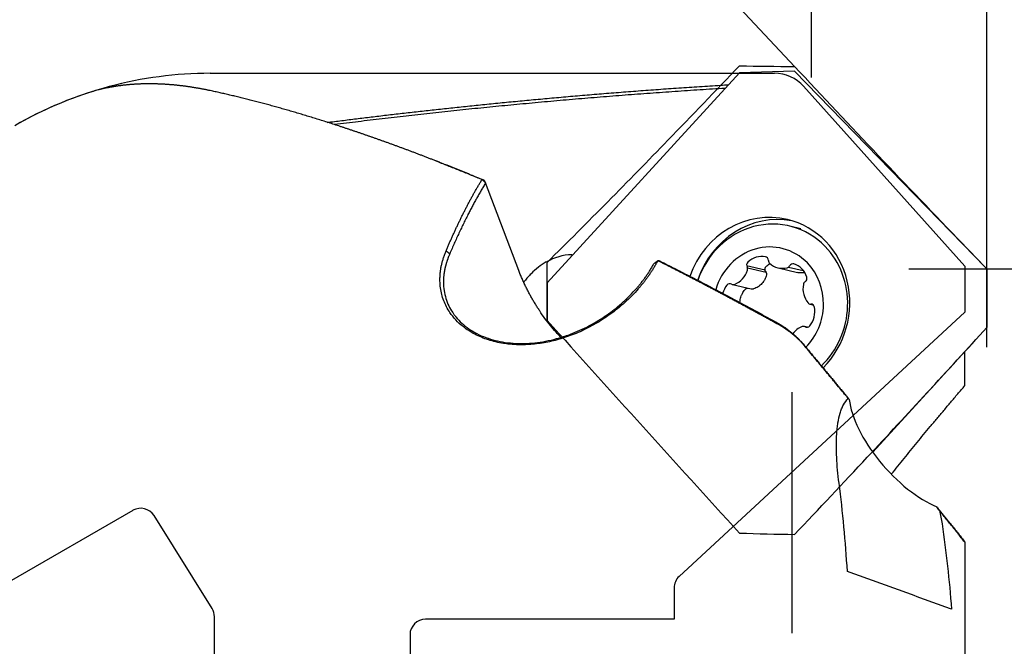
# Model space of a CAD drawing. Units: millimetres. Extents: x 230 to 334, y 235 to 353.
# Drawn here: x 290 to 315, y 295 to 311 of the extents above; entities that cross this region are included whole.
import ezdxf

# ---------------------------------------------------------------- set-up
doc = ezdxf.new("R2010")
doc.units = ezdxf.units.MM
for name, color, linetype in [('1', 4, 'Continuous'), ('2', 7, 'Continuous'), ('81', 3, 'Continuous'), ('CUT', 1, 'Continuous'), ('NOCUT', 7, 'Continuous')]:
    doc.layers.add(name, color=color, linetype=linetype)

msp = doc.modelspace()

# ---------------------------------------------------------------- linework, layer by layer
at = {"layer": '1'}
for p, q in [((303.333, 304.513), (308.252, 309.88)), ((309.662, 309.924), (308.252, 309.88)), ((309.662, 309.924), (314.58, 304.868)), ((301.73, 307.132), (301.764, 307.069)), ((302.608, 304.83), (301.764, 307.069)), ((309.822, 305.895), (309.536, 305.964)), ((303.968, 305.232), (303.993, 305.233)), ((308.948, 305.168), (308.973, 305.162)), ((308.909, 304.834), (308.436, 304.948)), ((308.937, 304.775), (308.457, 304.891)), ((309.238, 304.898), (309.733, 304.779)), ((309.508, 304.918), (309.885, 304.827)), ((314.58, 303.374), (314.58, 304.868)), ((303.333, 304.513), (303.333, 303.537)), ((308.074, 304.471), (308.554, 304.356)), ((310.053, 303.972), (310.13, 303.953)), ((309.991, 303.379), (309.908, 303.399)), ((311.658, 300.185), (314.58, 303.374)), ((314.013, 301.885), (314.013, 302.755)), ((309.594, 301.716), (309.594, 295.558)), ((314.013, 297.884), (314.013, 292.049))]:
    msp.add_line(p, q, dxfattribs=at)
msp.add_arc((294.724, 299.868), 10, 108.3466, 120, dxfattribs=at)
for centre, major_axis, ratio, start_param, end_param in [((308.957, 303.943), (0.526, 2.188), 0.936533, 0, 1.45833), ((309.178, 303.89), (-0.526, -2.188), 0.936533, 3.195729, 4.624368), ((309.045, 303.922), (-0.491, -2.042), 0.936533, 2.607434, 4.617759), ((308.957, 303.943), (0.526, 2.188), 0.936533, 4.136833, 6.283185), ((308.991, 303.935), (-0.351, -1.458), 0.936533, 2.607434, 4.66184), ((309.045, 303.922), (-0.491, -2.042), 0.936533, 0.970762, 2.607434), ((303.968, 303.738), (-0.453, -1.432), 0.94869, 3.463139, 3.936442), ((308.812, 304.635), (0.13, 0.541), 0.936533, 0.052977, 0.973101), ((308.897, 305.083), (0.0233, 0.0971), 0.936533, 4.963629, 6.336162), ((309.085, 305.089), (0.0233, 0.0971), 0.936533, 1.822036, 2.670971), ((307.96, 304.995), (0.13, 0.541), 0.936533, 3.718169, 4.638292), ((308.529, 304.967), (0.0233, 0.0971), 0.936533, 0.973101, 2.345635), ((308.366, 304.862), (0.0233, 0.0971), 0.936533, 4.638292, 5.487227), ((309.368, 305.439), (0.13, 0.541), 0.936533, 2.670971, 3.591095), ((309.452, 304.996), (0.0233, 0.0971), 0.936533, 3.591095, 4.44003), ((309.615, 304.902), (0.0233, 0.0971), 0.936533, 6.209089, 7.581622), ((309.478, 304.467), (0.13, 0.541), 0.936533, 5.288965, 6.209089), ((308.991, 303.935), (-0.351, -1.458), 0.936533, 0.998252, 2.607434), ((309.884, 304.625), (0.0233, 0.0971), 0.936533, 3.916431, 5.288965), ((308.325, 304.103), (0.13, 0.541), 0.936533, 1.100175, 1.538197), ((308.003, 304.393), (0.0233, 0.0971), 0.936533, 6.010826, 7.38336), ((308.097, 304.568), (0.0233, 0.0971), 0.936533, 2.869233, 3.718169), ((310.399, 304.379), (0.13, 0.541), 0.936533, 1.623774, 2.543897), ((309.978, 304.455), (0.0233, 0.0971), 0.936533, 0.774838, 1.623774), ((310.077, 304.069), (0.0233, 0.0971), 0.936533, 2.543897, 3.392832), ((309.656, 303.767), (0.13, 0.541), 0.936533, 4.241767, 5.161891), ((310.077, 303.87), (0.0233, 0.0971), 0.936533, 5.161891, 6.534425), ((310.021, 302.875), (0.13, 0.541), 0.936533, 0.576576, 1.139677), ((309.884, 303.302), (0.0233, 0.0971), 0.936533, 6.010826, 6.859761), ((309.978, 303.477), (0.0233, 0.0971), 0.936533, 2.869233, 4.241767), ((312.692, 300.468), (-1.462, 1.667), 0.444539, 0.562171, 2.41866)]:
    msp.add_ellipse(centre, major_axis=major_axis, ratio=ratio, start_param=start_param, end_param=end_param, dxfattribs=at)
for points, degree, knots in [([(294.724, 309.425), (294.712, 309.427), (294.688, 309.432), (294.653, 309.44), (294.618, 309.447), (294.584, 309.454), (294.549, 309.46), (294.514, 309.467), (294.48, 309.473), (294.445, 309.48), (294.411, 309.486), (294.376, 309.492), (294.342, 309.498), (294.308, 309.503), (294.274, 309.509), (294.24, 309.514), (294.206, 309.519), (294.172, 309.524), (294.139, 309.529), (294.105, 309.533), (294.072, 309.538), (294.038, 309.542), (294.005, 309.546), (293.972, 309.55), (293.939, 309.554), (293.906, 309.558), (293.873, 309.561), (293.84, 309.565), (293.807, 309.568), (293.775, 309.571), (293.742, 309.574), (293.71, 309.577), (293.677, 309.579), (293.645, 309.582), (293.613, 309.584), (293.581, 309.586), (293.549, 309.588), (293.517, 309.59), (293.486, 309.591), (293.454, 309.593), (293.422, 309.594), (293.391, 309.595), (293.36, 309.596), (293.328, 309.597), (293.297, 309.598), (293.266, 309.599), (293.235, 309.599), (293.205, 309.599), (293.174, 309.599), (293.143, 309.599), (293.113, 309.599), (293.082, 309.599), (293.052, 309.598), (293.022, 309.598), (292.992, 309.597), (292.962, 309.596), (292.932, 309.595), (292.902, 309.594), (292.872, 309.592), (292.843, 309.591), (292.813, 309.589), (292.784, 309.587), (292.755, 309.585), (292.726, 309.583), (292.697, 309.581), (292.668, 309.578), (292.639, 309.576), (292.61, 309.573), (292.581, 309.57), (292.553, 309.567), (292.524, 309.564), (292.496, 309.561), (292.468, 309.558), (292.44, 309.554), (292.412, 309.55), (292.384, 309.546), (292.356, 309.542), (292.328, 309.538), (292.301, 309.534), (292.273, 309.53), (292.246, 309.525), (292.219, 309.52), (292.191, 309.516), (292.164, 309.511), (292.137, 309.505), (292.111, 309.5), (292.048, 309.488), (291.952, 309.466), (291.823, 309.434), (291.698, 309.399), (291.616, 309.373), (291.575, 309.359)], 3, [0, 0, 0, 0, 0.009491, 0.018983, 0.028475, 0.037967, 0.047459, 0.056951, 0.066443, 0.075936, 0.085429, 0.094923, 0.104416, 0.11391, 0.123405, 0.1329, 0.142395, 0.151891, 0.161387, 0.170884, 0.180381, 0.189879, 0.199377, 0.208876, 0.218376, 0.227876, 0.237377, 0.246878, 0.256381, 0.265884, 0.275387, 0.284892, 0.294397, 0.303904, 0.313411, 0.322918, 0.332427, 0.341937, 0.351447, 0.360959, 0.370471, 0.379985, 0.389499, 0.399015, 0.408531, 0.418049, 0.427568, 0.437087, 0.446608, 0.45613, 0.465654, 0.475178, 0.484704, 0.494231, 0.503759, 0.513288, 0.522819, 0.532351, 0.541884, 0.551419, 0.560955, 0.570492, 0.580031, 0.589571, 0.599113, 0.608656, 0.618201, 0.627747, 0.637294, 0.646844, 0.656394, 0.665947, 0.6755, 0.685056, 0.694613, 0.704172, 0.713732, 0.723294, 0.732858, 0.742424, 0.751991, 0.76156, 0.771131, 0.780704, 0.790278, 0.799855, 0.809433, 0.857043, 0.904707, 0.952428, 1, 1, 1, 1]), ([(301.67, 307.153), (301.641, 307.165), (301.583, 307.189), (301.497, 307.225), (301.412, 307.26), (301.326, 307.295), (301.241, 307.33), (301.156, 307.365), (301.072, 307.399), (300.987, 307.433), (300.903, 307.466), (300.82, 307.5), (300.736, 307.533), (300.653, 307.566), (300.57, 307.598), (300.488, 307.63), (300.406, 307.662), (300.324, 307.694), (300.242, 307.726), (300.161, 307.757), (300.08, 307.788), (300, 307.818), (299.919, 307.849), (299.839, 307.879), (299.76, 307.909), (299.68, 307.938), (299.601, 307.967), (299.522, 307.996), (299.444, 308.025), (299.365, 308.054), (299.288, 308.082), (299.21, 308.11), (299.133, 308.138), (299.056, 308.165), (298.979, 308.192), (298.902, 308.219), (298.826, 308.246), (298.751, 308.272), (298.675, 308.298), (298.6, 308.324), (298.525, 308.35), (298.45, 308.375), (298.376, 308.4), (298.302, 308.425), (298.228, 308.45), (298.155, 308.474), (298.082, 308.498), (297.983, 308.531), (297.86, 308.571), (297.711, 308.619), (297.564, 308.665), (297.417, 308.711), (297.272, 308.755), (297.128, 308.799), (296.985, 308.842), (296.843, 308.884), (296.703, 308.924), (296.563, 308.964), (296.424, 309.003), (296.287, 309.041), (296.151, 309.078), (296.015, 309.114), (295.881, 309.149), (295.748, 309.184), (295.616, 309.217), (295.485, 309.249), (295.356, 309.281), (295.227, 309.311), (295.1, 309.341), (294.973, 309.37), (294.848, 309.398), (294.765, 309.416), (294.724, 309.425)], 3, [0, 0, 0, 0, 0.011921, 0.02381, 0.035666, 0.047488, 0.059278, 0.071035, 0.082759, 0.094449, 0.106108, 0.117733, 0.129325, 0.140884, 0.152411, 0.163905, 0.175366, 0.186794, 0.198189, 0.209551, 0.220881, 0.232178, 0.243442, 0.254673, 0.265872, 0.277037, 0.288171, 0.299271, 0.310339, 0.321373, 0.332376, 0.343345, 0.354282, 0.365186, 0.376058, 0.386897, 0.397703, 0.408477, 0.419218, 0.429927, 0.440603, 0.451246, 0.461857, 0.472435, 0.482981, 0.493495, 0.503975, 0.514424, 0.535935, 0.557334, 0.578621, 0.599796, 0.62086, 0.641811, 0.662652, 0.68338, 0.703998, 0.724504, 0.744899, 0.765184, 0.785357, 0.80542, 0.825373, 0.845215, 0.864947, 0.884569, 0.904081, 0.923484, 0.942777, 0.96196, 0.981035, 1, 1, 1, 1]), ([(297.81, 308.626), (297.871, 308.633), (297.993, 308.649), (298.178, 308.672), (298.365, 308.696), (298.554, 308.719), (298.745, 308.742), (298.938, 308.765), (299.133, 308.789), (299.33, 308.812), (299.529, 308.835), (299.731, 308.858), (299.934, 308.881), (300.139, 308.904), (300.346, 308.927), (300.555, 308.95), (300.766, 308.973), (300.979, 308.996), (301.195, 309.018), (301.412, 309.041), (301.631, 309.063), (301.852, 309.086), (302.076, 309.108), (302.301, 309.13), (302.528, 309.152), (302.758, 309.174), (302.989, 309.195), (303.222, 309.217), (303.458, 309.238), (303.695, 309.259), (303.935, 309.28), (304.176, 309.301), (304.42, 309.322), (304.665, 309.342), (304.913, 309.362), (305.162, 309.382), (305.414, 309.401), (305.667, 309.421), (305.923, 309.44), (306.18, 309.458), (306.44, 309.477), (306.702, 309.495), (306.965, 309.513), (307.231, 309.531), (307.499, 309.548), (307.746, 309.563), (307.904, 309.573), (307.973, 309.577)], 3, [0, 0, 0, 0, 0.018037, 0.036271, 0.054702, 0.07333, 0.092155, 0.111176, 0.130394, 0.14981, 0.169421, 0.18923, 0.209236, 0.229438, 0.249837, 0.270433, 0.291226, 0.312216, 0.333403, 0.354786, 0.376366, 0.398143, 0.420117, 0.442288, 0.464656, 0.48722, 0.509981, 0.532939, 0.556094, 0.579446, 0.602995, 0.626741, 0.650683, 0.674822, 0.699158, 0.723691, 0.748421, 0.773348, 0.798471, 0.823792, 0.849309, 0.875023, 0.900934, 0.927042, 0.953346, 0.979848, 1, 1, 1, 1]), ([(297.716, 308.614), (297.73, 308.616), (297.762, 308.62), (297.793, 308.624), (297.81, 308.626)], 3, [0, 0, 0, 0, 0.454945, 1, 1, 1, 1]), ([(300.752, 305.329), (300.758, 305.343), (300.77, 305.372), (300.788, 305.414), (300.806, 305.457), (300.825, 305.499), (300.843, 305.541), (300.862, 305.583), (300.88, 305.625), (300.899, 305.667), (300.918, 305.709), (300.937, 305.751), (300.956, 305.792), (300.975, 305.833), (300.994, 305.875), (301.013, 305.916), (301.032, 305.957), (301.051, 305.997), (301.071, 306.038), (301.09, 306.079), (301.11, 306.119), (301.13, 306.159), (301.149, 306.199), (301.169, 306.239), (301.189, 306.279), (301.209, 306.319), (301.229, 306.359), (301.249, 306.398), (301.27, 306.437), (301.29, 306.476), (301.31, 306.515), (301.331, 306.554), (301.351, 306.593), (301.372, 306.631), (301.393, 306.67), (301.414, 306.708), (301.434, 306.746), (301.455, 306.784), (301.476, 306.821), (301.498, 306.859), (301.519, 306.896), (301.54, 306.934), (301.562, 306.971), (301.583, 307.008), (301.605, 307.044), (301.626, 307.081), (301.648, 307.117), (301.663, 307.141), (301.67, 307.153)], 3, [0, 0, 0, 0, 0.020957, 0.041948, 0.062974, 0.084034, 0.10513, 0.126259, 0.147424, 0.168623, 0.189857, 0.211126, 0.232429, 0.253767, 0.27514, 0.296547, 0.317989, 0.339466, 0.360978, 0.382525, 0.404106, 0.425722, 0.447373, 0.469059, 0.49078, 0.512536, 0.534326, 0.556151, 0.578012, 0.599907, 0.621837, 0.643802, 0.665802, 0.687837, 0.709906, 0.732011, 0.754151, 0.776326, 0.798536, 0.82078, 0.84306, 0.865375, 0.887725, 0.91011, 0.93253, 0.954985, 0.977475, 1, 1, 1, 1]), ([(306.164, 305.079), (306.16, 305.071), (306.152, 305.055), (306.138, 305.031), (306.125, 305.007), (306.112, 304.983), (306.098, 304.959), (306.084, 304.936), (306.07, 304.912), (306.056, 304.888), (306.041, 304.865), (306.026, 304.841), (306.011, 304.818), (305.996, 304.794), (305.981, 304.771), (305.965, 304.747), (305.949, 304.724), (305.933, 304.701), (305.917, 304.678), (305.9, 304.655), (305.883, 304.632), (305.866, 304.609), (305.849, 304.586), (305.832, 304.563), (305.814, 304.54), (305.796, 304.517), (305.778, 304.495), (305.76, 304.472), (305.741, 304.449), (305.722, 304.427), (305.703, 304.404), (305.684, 304.382), (305.619, 304.307), (305.503, 304.183), (305.326, 304.013), (305.138, 303.852), (304.947, 303.707), (304.757, 303.577), (304.57, 303.463), (304.377, 303.359), (304.18, 303.264), (303.982, 303.183), (303.786, 303.113), (303.594, 303.055), (303.402, 303.008), (303.21, 302.972), (303.017, 302.947), (302.837, 302.933), (302.67, 302.929), (302.518, 302.933), (302.368, 302.944), (302.203, 302.966), (302.024, 303), (301.834, 303.053), (301.654, 303.119), (301.485, 303.198), (301.328, 303.29), (301.161, 303.41), (300.995, 303.564), (300.858, 303.736), (300.759, 303.903), (300.689, 304.059), (300.638, 304.221), (300.606, 304.389), (300.596, 304.517), (300.595, 304.603), (300.596, 304.645), (300.598, 304.687), (300.6, 304.729), (300.604, 304.771), (300.609, 304.814), (300.615, 304.856), (300.622, 304.899), (300.63, 304.941), (300.64, 304.984), (300.65, 305.027), (300.661, 305.07), (300.674, 305.113), (300.687, 305.156), (300.702, 305.199), (300.717, 305.243), (300.734, 305.286), (300.746, 305.315), (300.752, 305.329)], 3, [0, 0, 0, 0, 0.004121, 0.008233, 0.012338, 0.016436, 0.020526, 0.024609, 0.028685, 0.032755, 0.036818, 0.040874, 0.044924, 0.048968, 0.053006, 0.057039, 0.061066, 0.065088, 0.069104, 0.073116, 0.077123, 0.081125, 0.085123, 0.089117, 0.093107, 0.097093, 0.101075, 0.105054, 0.10903, 0.113002, 0.116972, 0.120939, 0.124904, 0.156905, 0.188222, 0.218972, 0.249273, 0.275302, 0.300698, 0.325552, 0.34996, 0.374023, 0.396013, 0.417408, 0.438301, 0.458792, 0.478986, 0.498994, 0.514956, 0.530668, 0.546203, 0.561632, 0.582725, 0.603522, 0.624245, 0.645044, 0.665786, 0.68671, 0.717684, 0.749419, 0.773121, 0.797329, 0.822247, 0.848063, 0.874946, 0.881476, 0.888046, 0.894658, 0.901313, 0.908014, 0.914761, 0.921558, 0.928405, 0.935304, 0.942258, 0.949266, 0.956332, 0.963455, 0.970639, 0.977884, 0.985192, 0.992563, 1, 1, 1, 1]), ([(300.846, 305.254), (300.843, 305.246), (300.836, 305.232), (300.827, 305.21), (300.818, 305.188), (300.809, 305.166), (300.801, 305.144), (300.793, 305.122), (300.785, 305.1), (300.778, 305.079), (300.771, 305.057), (300.764, 305.036), (300.757, 305.014), (300.751, 304.993), (300.745, 304.971), (300.739, 304.95), (300.734, 304.929), (300.729, 304.908), (300.724, 304.886), (300.72, 304.865), (300.715, 304.845), (300.711, 304.824), (300.708, 304.803), (300.704, 304.782), (300.701, 304.762), (300.698, 304.741), (300.696, 304.721), (300.693, 304.7), (300.691, 304.68), (300.69, 304.66), (300.688, 304.64), (300.687, 304.62), (300.686, 304.6), (300.685, 304.58), (300.685, 304.56), (300.685, 304.541), (300.685, 304.459), (300.696, 304.316), (300.742, 304.117), (300.815, 303.928), (300.894, 303.789), (300.961, 303.696), (301.033, 303.604), (301.15, 303.48), (301.33, 303.336), (301.538, 303.212), (301.764, 303.113), (302.008, 303.038), (302.264, 302.988), (302.537, 302.962), (302.814, 302.962), (303.093, 302.986), (303.371, 303.033), (303.655, 303.105), (304.009, 303.223), (304.429, 303.414), (304.791, 303.637), (305.057, 303.834), (305.238, 303.985), (305.415, 304.149), (305.535, 304.275), (305.607, 304.356), (305.636, 304.388), (305.664, 304.422), (305.693, 304.456), (305.721, 304.49), (305.749, 304.526), (305.777, 304.562), (305.805, 304.599), (305.833, 304.637), (305.861, 304.675), (305.889, 304.715), (305.916, 304.755), (305.943, 304.795), (305.969, 304.837), (305.995, 304.879), (306.021, 304.922), (306.046, 304.965), (306.063, 304.995), (306.071, 305.009)], 3, [0, 0, 0, 0, 0.004, 0.007976, 0.011927, 0.015853, 0.019755, 0.023633, 0.027486, 0.031314, 0.035119, 0.038899, 0.042655, 0.046386, 0.050094, 0.053777, 0.057437, 0.061073, 0.064684, 0.068272, 0.071837, 0.075377, 0.078894, 0.082388, 0.085858, 0.089304, 0.092728, 0.096128, 0.099505, 0.102858, 0.106189, 0.109497, 0.112782, 0.116044, 0.119284, 0.122501, 0.125695, 0.159492, 0.191513, 0.221908, 0.250853, 0.260291, 0.269623, 0.298707, 0.327279, 0.355649, 0.384132, 0.411419, 0.4395, 0.468609, 0.498955, 0.527889, 0.558272, 0.59021, 0.623793, 0.683337, 0.748944, 0.777896, 0.808404, 0.840479, 0.87413, 0.880092, 0.886176, 0.892381, 0.898706, 0.905153, 0.911721, 0.91841, 0.925221, 0.932153, 0.939206, 0.94638, 0.953676, 0.961093, 0.968632, 0.976291, 0.984073, 0.991976, 1, 1, 1, 1]), ([(309.148, 303.501), (309.117, 303.518), (309.055, 303.552), (308.963, 303.603), (308.871, 303.654), (308.779, 303.704), (308.688, 303.754), (308.597, 303.803), (308.507, 303.852), (308.417, 303.901), (308.328, 303.95), (308.239, 303.997), (308.151, 304.045), (308.063, 304.092), (307.975, 304.139), (307.888, 304.186), (307.801, 304.232), (307.715, 304.277), (307.63, 304.323), (307.544, 304.368), (307.46, 304.412), (307.375, 304.457), (307.291, 304.501), (307.208, 304.544), (307.125, 304.587), (307.042, 304.63), (306.96, 304.673), (306.879, 304.715), (306.798, 304.757), (306.717, 304.798), (306.637, 304.839), (306.557, 304.88), (306.477, 304.92), (306.398, 304.961), (306.32, 305), (306.242, 305.04), (306.19, 305.066), (306.164, 305.079)], 3, [0, 0, 0, 0, 0.031021, 0.061897, 0.09263, 0.123218, 0.153662, 0.183962, 0.214118, 0.24413, 0.273998, 0.303722, 0.333302, 0.362737, 0.392029, 0.421177, 0.45018, 0.479039, 0.507755, 0.536326, 0.564753, 0.593036, 0.621175, 0.64917, 0.677021, 0.704728, 0.732291, 0.75971, 0.786985, 0.814116, 0.841103, 0.867946, 0.894645, 0.921199, 0.94761, 0.973877, 1, 1, 1, 1]), ([(303.69, 303.119), (303.647, 303.163), (303.554, 303.263), (303.416, 303.425), (303.276, 303.607), (303.179, 303.746), (303.119, 303.837), (303.092, 303.879), (303.065, 303.921), (303.039, 303.964), (303.012, 304.007), (302.986, 304.051), (302.96, 304.096), (302.934, 304.141), (302.909, 304.187), (302.884, 304.233), (302.859, 304.28), (302.834, 304.328), (302.81, 304.376), (302.786, 304.424), (302.762, 304.473), (302.739, 304.523), (302.716, 304.573), (302.693, 304.624), (302.671, 304.675), (302.649, 304.726), (302.628, 304.778), (302.615, 304.813), (302.608, 304.83)], 3, [0, 0, 0, 0, 0.078949, 0.176121, 0.279331, 0.389064, 0.412432, 0.436203, 0.46038, 0.484966, 0.509963, 0.535374, 0.561202, 0.587448, 0.614116, 0.641208, 0.668725, 0.696669, 0.725043, 0.753848, 0.783085, 0.812758, 0.842866, 0.873412, 0.904397, 0.935823, 0.96769, 1, 1, 1, 1]), ([(303.315, 305.047), (303.244, 305.007), (303.176, 304.962), (303.047, 304.861), (302.985, 304.806), (302.911, 304.732), (302.896, 304.717), (302.867, 304.686), (302.825, 304.639), (302.785, 304.591), (302.752, 304.548), (302.745, 304.539), (302.737, 304.529)], 3, [0, 0, 0, 0, 0.317662, 0.317662, 0.635324, 0.635324, 0.714739, 0.714739, 0.794155, 0.952986, 0.952986, 1, 1, 1, 1]), ([(308.924, 304.8), (308.921, 304.805), (308.918, 304.81), (308.913, 304.821), (308.911, 304.826), (308.908, 304.837), (308.907, 304.843), (308.905, 304.855), (308.905, 304.86), (308.905, 304.872), (308.906, 304.878), (308.909, 304.889), (308.91, 304.894), (308.915, 304.905), (308.917, 304.91), (308.924, 304.919), (308.927, 304.924), (308.931, 304.928)], 3, [0, 0, 0, 0, 0.125, 0.125, 0.25, 0.25, 0.375, 0.375, 0.5, 0.5, 0.625, 0.625, 0.75, 0.75, 0.875, 0.875, 1, 1, 1, 1]), ([(308.931, 304.928), (308.96, 304.957), (308.992, 304.983), (309.028, 305.005), (309.029, 305.006), (309.03, 305.007)], 3, [0, 0, 0, 0, 0.967117, 0.967117, 1, 1, 1, 1]), ([(308.941, 304.716), (308.932, 304.675), (308.918, 304.636), (308.894, 304.589), (308.889, 304.58), (308.878, 304.562), (308.872, 304.553), (308.854, 304.527), (308.827, 304.494), (308.797, 304.465), (308.772, 304.445), (308.764, 304.438), (308.747, 304.425), (308.738, 304.419), (308.693, 304.39), (308.654, 304.372), (308.613, 304.358)], 3, [0, 0, 0, 0, 0.25, 0.25, 0.3125, 0.3125, 0.375, 0.375, 0.5, 0.625, 0.625, 0.6875, 0.6875, 0.75, 0.75, 1, 1, 1, 1]), ([(308.924, 304.8), (308.929, 304.794), (308.932, 304.787), (308.938, 304.774), (308.94, 304.767), (308.943, 304.752), (308.944, 304.745), (308.944, 304.731), (308.943, 304.723), (308.941, 304.716)], 3, [0, 0, 0, 0, 0.25, 0.25, 0.5, 0.5, 0.75, 0.75, 1, 1, 1, 1]), ([(309.91, 304.772), (309.889, 304.768), (309.868, 304.766), (309.837, 304.766), (309.827, 304.766), (309.808, 304.767), (309.798, 304.768), (309.77, 304.771), (309.752, 304.775), (309.735, 304.779)], 3, [0, 0, 0, 0, 0.37304, 0.37304, 0.537392, 0.537392, 0.701744, 0.701744, 1, 1, 1, 1]), ([(308.264, 304.006), (308.264, 304.012), (308.265, 304.019), (308.266, 304.036), (308.267, 304.047), (308.271, 304.078), (308.279, 304.12), (308.292, 304.161), (308.303, 304.191), (308.307, 304.201), (308.316, 304.22), (308.321, 304.23), (308.345, 304.277), (308.369, 304.312), (308.397, 304.345)], 3, [0, 0, 0, 0, 0.053418, 0.053418, 0.139471, 0.139471, 0.311577, 0.483683, 0.483683, 0.569736, 0.569736, 0.655789, 0.655789, 1, 1, 1, 1]), ([(308.397, 304.345), (308.401, 304.349), (308.405, 304.354), (308.414, 304.361), (308.419, 304.364), (308.43, 304.37), (308.435, 304.372), (308.446, 304.376), (308.452, 304.377), (308.46, 304.378), (308.461, 304.379), (308.463, 304.379)], 3, [0, 0, 0, 0, 0.234151, 0.234151, 0.468302, 0.468302, 0.702453, 0.702453, 0.936604, 0.936604, 1, 1, 1, 1]), ([(308.613, 304.358), (308.606, 304.356), (308.599, 304.354), (308.584, 304.353), (308.577, 304.353), (308.564, 304.354), (308.559, 304.355), (308.554, 304.356)], 3, [0, 0, 0, 0, 0.370918, 0.370918, 0.741836, 0.741836, 1, 1, 1, 1]), ([(309.892, 302.933), (309.889, 302.937), (309.883, 302.944), (309.873, 302.955), (309.863, 302.966), (309.853, 302.977), (309.843, 302.988), (309.832, 302.999), (309.822, 303.011), (309.811, 303.022), (309.8, 303.033), (309.789, 303.044), (309.777, 303.055), (309.766, 303.067), (309.754, 303.078), (309.742, 303.089), (309.73, 303.101), (309.717, 303.112), (309.705, 303.123), (309.692, 303.134), (309.679, 303.146), (309.666, 303.157), (309.653, 303.168), (309.639, 303.179), (309.626, 303.191), (309.612, 303.202), (309.598, 303.213), (309.584, 303.224), (309.57, 303.235), (309.555, 303.246), (309.539, 303.259), (309.519, 303.274), (309.497, 303.29), (309.474, 303.306), (309.45, 303.323), (309.426, 303.339), (309.401, 303.356), (309.375, 303.372), (309.349, 303.389), (309.322, 303.405), (309.294, 303.422), (309.266, 303.438), (309.237, 303.454), (309.208, 303.47), (309.178, 303.486), (309.158, 303.496), (309.148, 303.501)], 3, [0, 0, 0, 0, 0.015652, 0.031415, 0.047288, 0.063275, 0.079374, 0.095587, 0.111915, 0.128358, 0.144917, 0.161594, 0.178388, 0.195301, 0.212333, 0.229485, 0.246757, 0.264151, 0.281667, 0.299305, 0.317067, 0.334952, 0.352962, 0.371096, 0.389357, 0.407743, 0.426256, 0.444896, 0.463665, 0.482561, 0.501586, 0.529788, 0.558703, 0.588333, 0.618678, 0.649741, 0.681521, 0.714021, 0.747241, 0.781182, 0.815845, 0.85123, 0.887337, 0.924168, 0.961722, 1, 1, 1, 1]), ([(309.208, 303.497), (309.393, 303.395), (309.562, 303.26), (309.741, 303.117), (309.878, 302.954)], 2, [0, 0, 0, 0.5, 0.5, 1, 1, 1]), ([(311.033, 301.559), (310.992, 301.608), (310.909, 301.708), (310.785, 301.859), (310.66, 302.01), (310.534, 302.161), (310.408, 302.314), (310.28, 302.468), (310.152, 302.622), (310.022, 302.777), (309.936, 302.881), (309.892, 302.933)], 3, [0, 0, 0, 0, 0.108574, 0.217782, 0.327625, 0.438103, 0.549215, 0.66096, 0.77334, 0.886353, 1, 1, 1, 1]), ([(312.138, 299.624), (312.139, 299.625), (312.194, 299.693), (312.302, 299.828), (312.464, 300.027), (312.627, 300.228), (312.793, 300.431), (312.961, 300.634), (313.131, 300.84), (313.304, 301.046), (313.478, 301.254), (313.654, 301.464), (313.833, 301.675), (313.953, 301.815), (314.013, 301.886)], 3, [0, 0, 0, 0, 0.002161, 0.088613, 0.175916, 0.26407, 0.353077, 0.442937, 0.533649, 0.625214, 0.717632, 0.810902, 0.905025, 1, 1, 1, 1]), ([(310.798, 299.394), (310.783, 299.507), (310.771, 299.619), (310.75, 299.837), (310.743, 299.945), (310.732, 300.155), (310.729, 300.258), (310.729, 300.46), (310.732, 300.558), (310.742, 300.702), (310.746, 300.749), (310.754, 300.819), (310.757, 300.842), (310.763, 300.887), (310.766, 300.91), (310.784, 301.02), (310.802, 301.104), (310.837, 301.22), (310.85, 301.258), (310.872, 301.312), (310.879, 301.329), (310.895, 301.363), (310.903, 301.38), (310.946, 301.459), (310.986, 301.514), (311.033, 301.559)], 3, [0, 0, 0, 0, 0.125, 0.125, 0.25, 0.25, 0.375, 0.375, 0.5, 0.5, 0.5625, 0.5625, 0.59375, 0.59375, 0.625, 0.625, 0.75, 0.75, 0.8125, 0.8125, 0.84375, 0.84375, 0.875, 0.875, 1, 1, 1, 1]), ([(314.013, 297.884), (313.983, 297.922), (313.923, 297.998), (313.832, 298.112), (313.74, 298.227), (313.648, 298.342), (313.555, 298.458), (313.462, 298.575), (313.399, 298.653), (313.368, 298.692)], 3, [0, 0, 0, 0, 0.14025, 0.281369, 0.423356, 0.566213, 0.709939, 0.854534, 1, 1, 1, 1])]:
    msp.add_open_spline(points, degree=degree, knots=knots, dxfattribs=at)
for points, degree in [([(307.885, 309.484), (302.818, 309.176), (297.901, 308.556)], 2), ([(297.795, 308.589), (297.81, 308.626)], 1), ([(300.58, 307.595), (300.486, 307.631)], 1), ([(300.578, 307.595), (301.147, 307.374), (301.73, 307.132)], 2), ([(301.73, 307.132), (301.67, 307.153)], 1), ([(301.764, 307.069), (301.67, 307.153)], 1), ([(301.764, 307.069), (301.276, 306.267), (300.846, 305.254)], 2), ([(300.846, 305.254), (300.752, 305.329)], 1), ([(306.071, 305.009), (306.164, 305.079)], 1), ([(306.225, 305.067), (306.164, 305.079)], 1), ([(306.225, 305.067), (307.698, 304.33), (309.208, 303.497)], 2), ([(309.208, 303.497), (309.148, 303.501)], 1), ([(309.878, 302.954), (310.486, 302.226), (311.059, 301.532)], 2), ([(309.878, 302.954), (309.892, 302.933)], 1), ([(311.06, 301.532), (311.05, 301.542), (311.041, 301.551), (311.033, 301.559)], 3), ([(311.011, 297.139), (310.965, 297.901), (310.894, 298.652), (310.798, 299.394)], 3), ([(313.368, 298.692), (313.345, 298.724), (313.322, 298.756), (313.298, 298.788)], 3), ([(313.298, 298.788), (313.644, 298.359), (313.973, 297.945)], 2), ([(313.368, 298.692), (313.392, 298.579), (313.413, 298.466), (313.43, 298.354)], 3), ([(313.43, 298.354), (313.538, 297.64), (313.619, 296.913), (313.671, 296.174)], 3), ([(313.973, 297.945), (314.013, 297.887)], 1), ([(313.671, 296.174), (312.785, 296.496), (311.898, 296.817), (311.011, 297.139)], 3)]:
    msp.add_open_spline(points, degree=degree, dxfattribs=at)
at = {"layer": '2'}
for p, q in [((314.58, 304.868), (314.58, 350.188)), ((314.58, 306.868), (314.58, 336.177)), ((309.662, 310.042), (293.112, 327.683)), ((310.098, 309.759), (310.098, 327.705)), ((314.58, 306.868), (314.58, 327.705))]:
    msp.add_line(p, q, dxfattribs=at)
at = {"layer": '81'}
for p, q in [((314.58, 302.868), (314.58, 306.868)), ((312.58, 304.868), (316.58, 304.868))]:
    msp.add_line(p, q, dxfattribs=at)
at = {"layer": 'CUT'}
for p, q in [((308.252, 310.058), (308.252, 310.058)), ((303.333, 303.554), (303.333, 305.031)), ((314.58, 304.868), (314.58, 303.374)), ((309.662, 298.084), (309.662, 298.084))]:
    msp.add_line(p, q, dxfattribs=at)
for centre, radius, start, end in [((79.235, 528.55), 316.523, 315.86984, 316.34723), ((310.737, 471.401), 161.362, 269.11757, 269.61832), ((587.854, 569.438), 380.364, 222.99742, 223.93837), ((156.348, 453.415), 208.859, 314.7288, 315.93458), ((500.97, 486.117), 259.986, 224.00215, 224.19881), ((1323.951, 1221.112), 1372.433, 221.956206, 222.109212), ((-45.491, 632.336), 487.716, 317.0547, 317.58509), ((810.765, 757.104), 680.578, 222.099277, 222.407823), ((123.201, 475.638), 257.474, 316.40148, 317.00429), ((310.742, 368.631), 70.556, 267.97753, 269.12306)]:
    msp.add_arc(centre, radius, start, end, dxfattribs=at)
at = {"layer": 'NOCUT'}
for p, q in [((294.724, 309.868), (309.148, 309.868)), ((309.892, 309.536), (314.013, 304.943)), ((314.013, 304.943), (314.013, 303.764)), ((314.013, 303.764), (306.708, 297.009)), ((292.747, 298.699), (289.58, 296.871)), ((294.769, 296.191), (293.286, 298.565)), ((306.58, 296.716), (306.58, 295.918)), ((294.83, 293.568), (294.83, 295.979)), ((306.58, 295.918), (300.23, 295.918)), ((299.83, 295.518), (299.83, 293.568))]:
    msp.add_line(p, q, dxfattribs=at)
for centre, radius, start, end in [((294.724, 299.868), 10, 90, 120), ((309.148, 308.868), 1, 41.8972, 90), ((292.947, 298.353), 0.4, 32, 120), ((306.98, 296.716), 0.4, 132.7597, 180), ((294.43, 295.979), 0.4, 360, 32), ((300.23, 295.518), 0.4, 90, 180)]:
    msp.add_arc(centre, radius, start, end, dxfattribs=at)

doc.saveas('drawing.dxf')
